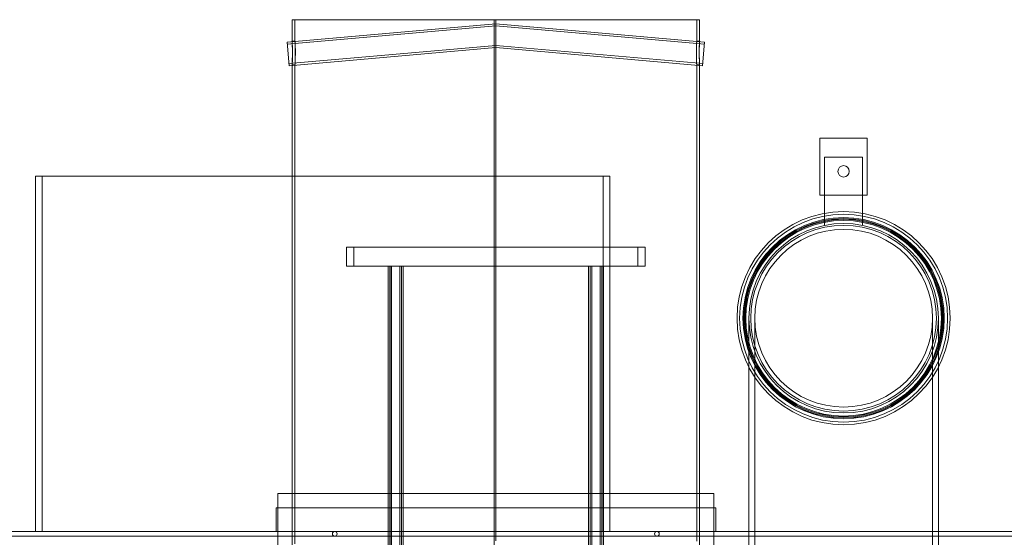
# Model space of a CAD drawing. Units: millimetres. Extents: x 2324 to 13204, y 11306 to 27315.
# Drawn here: x 10722 to 11761, y 22290 to 22836 of the extents above; entities that cross this region are included whole.
import ezdxf

# ---------------------------------------------------------------- set-up
doc = ezdxf.new("R2010")
doc.units = ezdxf.units.MM
doc.layers.add('AM_oprema', color=1, linetype='Continuous', lineweight=0)

msp = doc.modelspace()

# ---------------------------------------------------------------- linework, layer by layer
at = {"layer": 'AM_oprema', "ltscale": 11.881182}
for p, q in [((11224.2, 22831.5), (11003.9, 22812.2)), ((11444.5, 22812.2), (11224.2, 22831.5))]:
    msp.add_line(p, q, dxfattribs=at)
at = {"layer": 'AM_oprema', "ltscale": 11.87037}
for p, q in [((11224.2, 22829.2), (11004.1, 22809.9)), ((11444.3, 22809.9), (11224.2, 22829.2))]:
    msp.add_line(p, q, dxfattribs=at)
at = {"layer": 'AM_oprema', "ltscale": 13.533405}
msp.add_line((11222.3, 22835.8), (11009.2, 22835.8), dxfattribs=at)
at = {"layer": 'AM_oprema', "ltscale": 1.432011}
for p, q in [((11009.2, 22813.3), (11009.2, 22835.8)), ((11012.2, 22813.3), (11012.2, 22835.8))]:
    msp.add_line(p, q, dxfattribs=at)
at = {"layer": 'AM_oprema', "ltscale": 12.66464}
for p, q in [((11222.3, 21735.8), (11222.3, 22835.8)), ((11222.4, 22835.8), (11222.4, 21735.8)), ((11224.1, 22835.8), (11224.1, 22285.8))]:
    msp.add_line(p, q, dxfattribs=at)
at = {"layer": 'AM_oprema', "ltscale": 0.190278}
for p, q in [((11222.3, 22835.8), (11222.4, 22835.8)), ((11009.2, 22813.3), (11012.2, 22813.3)), ((11436.2, 22813.3), (11439.2, 22813.3)), ((11012.2, 22788.3), (11009.2, 22788.3)), ((11439.2, 22788.3), (11436.2, 22788.3))]:
    msp.add_line(p, q, dxfattribs=at)
at = {"layer": 'AM_oprema', "ltscale": 0.110957}
msp.add_line((11224.1, 22835.8), (11222.4, 22835.8), dxfattribs=at)
at = {"layer": 'AM_oprema', "ltscale": 0.006246}
msp.add_line((11224.2, 22835.8), (11224.1, 22835.8), dxfattribs=at)
at = {"layer": 'AM_oprema', "ltscale": 13.609011}
msp.add_line((11439.2, 22835.8), (11224.2, 22835.8), dxfattribs=at)
at = {"layer": 'AM_oprema', "ltscale": 1.248299}
for p, q in [((11224.2, 22831.5), (11224.2, 22819)), ((11224.2, 22819), (11224.2, 22806.4))]:
    msp.add_line(p, q, dxfattribs=at)
at = {"layer": 'AM_oprema', "ltscale": 1.428547}
for p, q in [((11436.2, 22813.3), (11436.2, 22835.8)), ((11439.2, 22813.3), (11439.2, 22835.8))]:
    msp.add_line(p, q, dxfattribs=at)
at = {"layer": 'AM_oprema', "ltscale": 2.491936}
for p, q in [((11006.1, 22787.3), (11003.9, 22812.2)), ((11442.3, 22787.3), (11444.5, 22812.2))]:
    msp.add_line(p, q, dxfattribs=at)
at = {"layer": 'AM_oprema', "ltscale": 11.774476}
for p, q in [((11224.2, 22808.7), (11005.9, 22789.6)), ((11442.5, 22789.6), (11224.2, 22808.7))]:
    msp.add_line(p, q, dxfattribs=at)
at = {"layer": 'AM_oprema', "ltscale": 11.763665}
for p, q in [((11224.2, 22806.4), (11006.1, 22787.3)), ((11442.3, 22787.3), (11224.2, 22806.4))]:
    msp.add_line(p, q, dxfattribs=at)
at = {"layer": 'AM_oprema', "ltscale": 13.589234}
for p, q in [((11009.2, 22282.6), (11009.2, 22788.4)), ((11012.2, 22282.6), (11012.2, 22788.4))]:
    msp.add_line(p, q, dxfattribs=at)
at = {"layer": 'AM_oprema', "ltscale": 13.50916}
for p, q in [((11436.2, 22285.5), (11436.2, 22788.4)), ((11439.2, 22285.5), (11439.2, 22788.4))]:
    msp.add_line(p, q, dxfattribs=at)
at = {"layer": 'AM_oprema', "ltscale": 3.172859}
for p, q in [((11566.2, 22710.8), (11616.2, 22710.8)), ((11616.2, 22650.8), (11566.2, 22650.8))]:
    msp.add_line(p, q, dxfattribs=at)
at = {"layer": 'AM_oprema', "ltscale": 3.807451}
for p, q in [((11566.2, 22650.8), (11566.2, 22710.8)), ((11616.2, 22710.8), (11616.2, 22650.8))]:
    msp.add_line(p, q, dxfattribs=at)
at = {"layer": 'AM_oprema', "ltscale": 2.538267}
msp.add_line((11571.2, 22690.8), (11611.2, 22690.8), dxfattribs=at)
at = {"layer": 'AM_oprema', "ltscale": 4.570257}
for p, q in [((11571.2, 22618.8), (11571.2, 22690.8)), ((11611.2, 22690.8), (11611.2, 22618.8))]:
    msp.add_line(p, q, dxfattribs=at)
at = {"layer": 'AM_oprema', "ltscale": 13.700838}
msp.add_line((10738.2, 22670.8), (11337.3, 22670.8), dxfattribs=at)
at = {"layer": 'AM_oprema', "ltscale": 12.088975}
for p, q in [((10738.2, 22295.8), (10738.2, 22670.8)), ((10745.3, 22670.8), (10745.3, 22295.8)), ((11337.3, 22670.8), (11337.3, 22295.8)), ((11344.4, 22295.8), (11344.4, 22670.8))]:
    msp.add_line(p, q, dxfattribs=at)
at = {"layer": 'AM_oprema', "ltscale": 0.634492}
msp.add_line((11337.3, 22670.8), (11344.4, 22670.8), dxfattribs=at)
at = {"layer": 'AM_oprema', "ltscale": 13.292522}
for p, q in [((11381.7, 22595.8), (11066.7, 22595.8)), ((11066.7, 22575.8), (11381.7, 22575.8))]:
    msp.add_line(p, q, dxfattribs=at)
at = {"layer": 'AM_oprema', "ltscale": 1.269084}
for p, q in [((11066.7, 22575.8), (11066.7, 22595.8)), ((11074.4, 22575.8), (11074.4, 22595.8)), ((11374, 22575.8), (11374, 22595.8)), ((11381.7, 22575.8), (11381.7, 22595.8))]:
    msp.add_line(p, q, dxfattribs=at)
at = {"layer": 'AM_oprema', "ltscale": 13.668601}
for p, q in [((11110.5, 21727.8), (11110.5, 22575.8)), ((11112.3, 21727.8), (11112.3, 22575.8)), ((11112.5, 21727.8), (11112.5, 22575.8)), ((11114, 21727.8), (11114, 22575.8)), ((11123, 21727.8), (11123, 22575.8)), ((11124.5, 21727.8), (11124.5, 22575.8)), ((11124.7, 21727.8), (11124.7, 22575.8)), ((11126.5, 21727.8), (11126.5, 22575.8)), ((11321.9, 21727.8), (11321.9, 22575.8)), ((11323.7, 21727.8), (11323.7, 22575.8)), ((11323.9, 21727.8), (11323.9, 22575.8)), ((11325.4, 21727.8), (11325.4, 22575.8)), ((11334.4, 21727.8), (11334.4, 22575.8)), ((11335.9, 21727.8), (11335.9, 22575.8)), ((11336.1, 21727.8), (11336.1, 22575.8)), ((11337.9, 21727.8), (11337.9, 22575.8))]:
    msp.add_line(p, q, dxfattribs=at)
at = {"layer": 'AM_oprema', "ltscale": 12.782076}
for p, q in [((11491.2, 21727.8), (11491.2, 22520.8)), ((11497.4, 21727.8), (11497.4, 22520.8)), ((11685, 21727.8), (11685, 22520.8)), ((11691.2, 21727.8), (11691.2, 22520.8))]:
    msp.add_line(p, q, dxfattribs=at)
at = {"layer": 'AM_oprema', "ltscale": 12.940868}
msp.add_line((10994.2, 22335.8), (11454.2, 22335.8), dxfattribs=at)
at = {"layer": 'AM_oprema', "ltscale": 13.815971}
for p, q in [((10994.2, 21735.8), (10994.2, 22335.8)), ((11009.2, 21735.8), (11009.2, 22335.8)), ((11439.2, 21735.8), (11439.2, 22335.8)), ((11454.2, 21735.8), (11454.2, 22335.8))]:
    msp.add_line(p, q, dxfattribs=at)
at = {"layer": 'AM_oprema', "ltscale": 13.053397}
for p, q in [((11456.2, 22320.8), (10992.2, 22320.8)), ((11456.2, 22295.8), (10992.2, 22295.8))]:
    msp.add_line(p, q, dxfattribs=at)
at = {"layer": 'AM_oprema', "ltscale": 1.58638}
for p, q in [((10992.2, 22295.8), (10992.2, 22320.8)), ((10994.2, 22295.8), (10994.2, 22320.8)), ((11454.2, 22295.8), (11454.2, 22320.8)), ((11456.2, 22295.8), (11456.2, 22320.8))]:
    msp.add_line(p, q, dxfattribs=at)
at = {"layer": 'AM_oprema', "ltscale": 12.906996}
msp.add_line((10031.3, 22295.8), (10992.2, 22295.8), dxfattribs=at)
at = {"layer": 'AM_oprema', "ltscale": 12.682884}
msp.add_line((11054.2, 22290.8), (10031.3, 22290.8), dxfattribs=at)
at = {"layer": 'AM_oprema', "ltscale": 12.297844}
msp.add_line((11054.2, 22290.8), (11394.2, 22290.8), dxfattribs=at)
at = {"layer": 'AM_oprema', "ltscale": 13.235413}
msp.add_line((12051.1, 22290.8), (11394.2, 22290.8), dxfattribs=at)
at = {"layer": 'AM_oprema', "ltscale": 13.698536}
msp.add_line((11456.2, 22295.8), (12051.1, 22295.8), dxfattribs=at)
at = {"layer": 'AM_oprema', "ltscale": 2.392255}
msp.add_circle((11591.2, 22675.8), 6, dxfattribs=at)
at = {"layer": 'AM_oprema', "ltscale": 12.659545}
msp.add_circle((11591.2, 22520.8), 112.5, dxfattribs=at)
at = {"layer": 'AM_oprema', "ltscale": 12.350089}
msp.add_circle((11591.2, 22520.8), 109.7, dxfattribs=at)
at = {"layer": 'AM_oprema', "ltscale": 13.450767}
msp.add_circle((11591.2, 22520.8), 106.2, dxfattribs=at)
at = {"layer": 'AM_oprema', "ltscale": 13.324171}
msp.add_circle((11591.2, 22520.8), 105.2, dxfattribs=at)
at = {"layer": 'AM_oprema', "ltscale": 13.197576}
msp.add_circle((11591.2, 22520.8), 104.2, dxfattribs=at)
at = {"layer": 'AM_oprema', "ltscale": 13.07098}
msp.add_circle((11591.2, 22520.8), 103.2, dxfattribs=at)
at = {"layer": 'AM_oprema', "ltscale": 13.683637}
msp.add_circle((11591.2, 22520.8), 100, dxfattribs=at)
msp.add_circle((11591.2, 22520.8), 100, dxfattribs=at)
at = {"layer": 'AM_oprema', "ltscale": 12.406354}
msp.add_circle((11591.2, 22520.8), 98, dxfattribs=at)
at = {"layer": 'AM_oprema', "ltscale": 12.835252}
msp.add_circle((11591.2, 22520.8), 93.8, dxfattribs=at)
msp.add_circle((11591.2, 22520.8), 93.8, dxfattribs=at)
at = {"layer": 'AM_oprema', "ltscale": 0.498307}
for centre, start, end in [((11054.2, 22293.3), 90, 270), ((11054.2, 22293.3), 270, 90), ((11394.2, 22293.3), 90, 270), ((11394.2, 22293.3), 270, 90)]:
    msp.add_arc(centre, 2.5, start, end, dxfattribs=at)
at = {"layer": 'AM_oprema', "ltscale": 4.984632}
for points in [[(11009.5, 22800.8), (11009.5, 22796.2), (11009.3, 22791.7), (11009.3, 22789.7), (11009.2, 22787.2), (11009.3, 22788.4), (11009.5, 22792.5), (11009.7, 22796.5), (11009.7, 22802.9), (11009.5, 22807.4), (11009.4, 22812.1), (11009.2, 22814.4), (11009.2, 22812.8), (11009.3, 22811.3), (11009.5, 22806.2), (11009.5, 22800.8)], [(11438.9, 22800.8), (11438.9, 22796.2), (11439.1, 22791.7), (11439.1, 22789.7), (11439.3, 22787.2), (11439.1, 22788.4), (11439, 22792.5), (11438.8, 22796.5), (11438.8, 22802.9), (11438.9, 22807.4), (11439.1, 22812.1), (11439.3, 22814.4), (11439.2, 22812.8), (11439.1, 22811.3), (11438.9, 22806.2), (11438.9, 22800.8)]]:
    msp.add_open_spline(points, degree=3, knots=[-1, -1, -1, -1, -0.823847, -0.823847, -0.823847, -0.616398, -0.616398, -0.616398, -0.411853, -0.411853, -0.411853, -0.203317, -0.203317, -0.203317, 0, 0, 0, 0], dxfattribs=at)
at = {"layer": 'AM_oprema', "ltscale": 4.949712}
for points in [[(11012.5, 22800.8), (11012.5, 22806.2), (11012.3, 22811.3), (11012.2, 22812.8), (11012.2, 22814.4), (11012.4, 22812.1), (11012.5, 22807.4), (11012.7, 22802.9), (11012.6, 22796.5), (11012.5, 22792.5), (11012.3, 22788.4), (11012.2, 22787.2), (11012.3, 22789.7), (11012.3, 22791.7), (11012.5, 22796.2), (11012.5, 22800.8)], [(11435.9, 22800.8), (11435.9, 22806.2), (11436.1, 22811.3), (11436.2, 22812.8), (11436.3, 22814.4), (11436.1, 22812.1), (11435.9, 22807.4), (11435.8, 22802.9), (11435.8, 22796.5), (11436, 22792.5), (11436.1, 22788.4), (11436.3, 22787.2), (11436.1, 22789.7), (11436.1, 22791.7), (11435.9, 22796.2), (11435.9, 22800.8)]]:
    msp.add_open_spline(points, degree=3, knots=[0, 0, 0, 0, 0.203317, 0.203317, 0.203317, 0.411853, 0.411853, 0.411853, 0.616398, 0.616398, 0.616398, 0.823847, 0.823847, 0.823847, 1, 1, 1, 1], dxfattribs=at)

doc.saveas('drawing.dxf')
